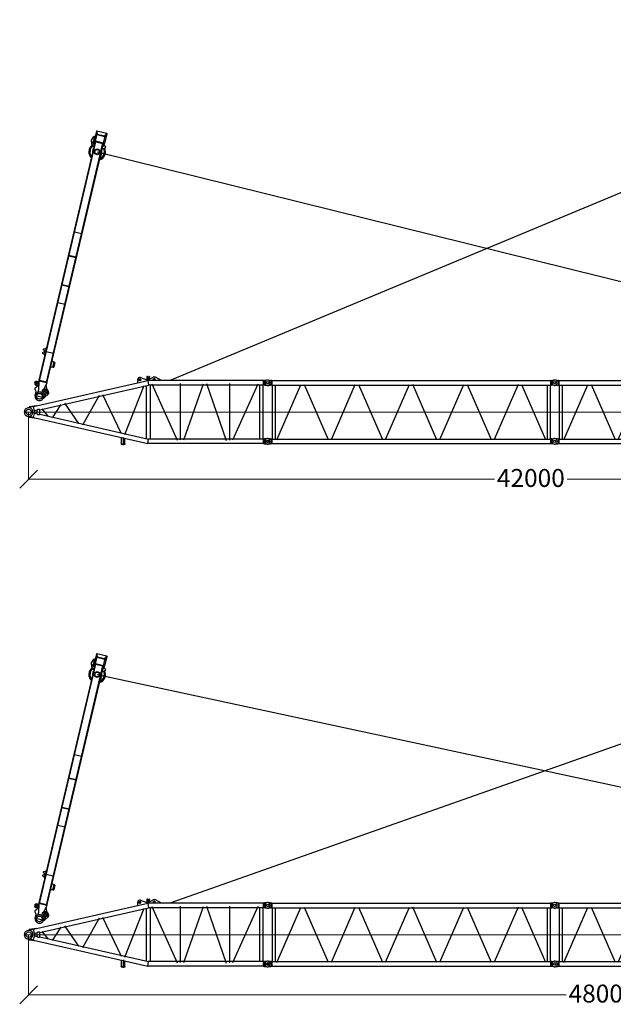
# Model space of a CAD drawing. Units: millimetres. Extents: x 0 to 1255113, y 0 to 538472.
# Drawn here: x 690847 to 715674, y 417678 to 458835 of the extents above; entities that cross this region are included whole.
import ezdxf

# ---------------------------------------------------------------- set-up
doc = ezdxf.new("R2010")
doc.units = ezdxf.units.MM
doc.styles.add('GOST', font='isocpeui.ttf')

# ---------------------------------------------------------------- blocks, each defined once
blk = doc.blocks.new('S-Секция 1600')
at = {"color": 0, "linetype": 'ByBlock', "lineweight": -2}
for p, q in [((119.9527132930234, 2550.006303927104), (15.21776498411782, 2563.988673061249)), ((119.9999999785796, 2549.999991040095), (155.945291150827, 2549.99999104024)), ((175.492958445102, 2546.849991040217), (155.945291150827, 2549.99999104024)), ((157.3205078395549, 2548.259159525856), (157.3205078395549, 2351.532389423111)), ((175.492958445102, 2546.850000000035), (175.492958445102, 2450.000000000029)), ((175.492958445102, 2546.850000000035), (11824.29925127211, 2546.850000000035)), ((11842.67949192435, 2550.000000000058), (11824.29925127211, 2546.849999999919)), ((11824.29925127211, 2546.849999999919), (11824.29925127211, 2353.149999999907)), ((11842.67949192435, 2550.000000000058), (11880.00000001956, 2550)), ((11842.67949192435, 2350.499996450322), (11842.67949192435, 2549.642918390309)), ((11880.00000001956, 2550), (11984.78223501588, 2563.988682021038)), ((11879.99999923562, 2350.000000104686), (11880.00000001956, 2550)), ((15.21776498411782, 2336.01130901929), (119.9527132930234, 2349.993678153434)), ((155.945291150827, 2349.999991040298), (119.9999999785796, 2349.999991040415)), ((155.945291150827, 2349.999991040298), (175.492958445102, 2353.149991040322)), ((175.492958445102, 2449.999991040182), (175.492958445102, 2353.149991040234)), ((175.492958445102, 2353.150000000023), (189.5, 2353.150000000023)), ((175.492958445102, 2353.150000000052), (11824.29925127211, 2353.150000000052)), ((189.5, 2353.150000000023), (189.5, 96.85000000006403)), ((310.5, 2353.150000000023), (310.5, 1562.933899849944)), ((380.6085588030983, 60.40275206128717), (1383.924149634084, 2361.236203425855)), ((1524.477551005548, 2371.322515638807), (2525.552000701427, 75.6285164472065)), ((2659.047999298666, 75.6285164472065), (3661.452000702033, 2374.371483552881)), ((3794.947999297874, 2374.371483552881), (4797.352000701241, 75.6285164472065)), ((4930.847999298712, 75.6285164472065), (5933.252000702079, 2374.371483552881)), ((7075.276638995623, 61.58332018813235), (6065.32286828314, 2377.639645060059)), ((7202.647999298759, 75.6285164472065), (8205.052000702126, 2374.371483552881)), ((8338.547999297967, 2374.371483552881), (9340.952000701334, 75.6285164472065)), ((10476.85200070217, 2374.371483552881), (9474.447999298573, 75.6285164472065)), ((10610.34799929801, 2374.371483552881), (11612.75200070138, 75.6285164472065)), ((11689.5, 2353.150000000052), (11689.5, 96.85000000006403)), ((11810.5, 2353.150000000023), (11810.5, 96.85000000003492)), ((11842.67949192435, 2350), (11824.29925127211, 2353.149999999907)), ((11842.67949192435, 2350), (11879.99999923562, 2350.000000000058)), ((11984.78223501588, 2336.011317979021), (11879.99999923562, 2350.000000104686)), ((310.5, 1562.933899849944), (310.5, 96.85000000003492)), ((119.9527132930234, 100.006312886806), (15.21776498411782, 113.9886820209504)), ((119.9999999785796, 99.99999999979627), (155.945291150827, 99.99999999994179)), ((175.492958445102, 96.84999999991851), (155.945291150827, 99.99999999994179)), ((157.3205078395549, 97.63938556661014), (157.3205078395549, -98.76467087713536)), ((175.492958445102, 96.85000000003492), (175.492958445102, 2.91038304567337e-11)), ((175.492958445102, 96.85000000003492), (11824.29925127211, 96.85000000003492)), ((175.492958445102, 2.91038304567337e-11), (175.492958445102, -96.84999999997672)), ((11824.29925127211, 96.85000000003492), (11842.67949192435, 99.99999999991269)), ((11824.29925127211, 96.85000000003492), (11824.29925127211, -96.84999999997672)), ((11879.99999923562, 99.99999999988358), (11842.67949192435, 99.99999999991269)), ((11842.67949192435, -99.64291839039652), (11842.67949192435, 99.50000354959047)), ((11879.99999923562, 99.99999989522621), (11984.78223501588, 113.9886820209213)), ((11880.00000001956, -100.0000000000873), (11879.99999923562, 99.99999989522621)), ((15.21776498411782, -113.9886820210086), (119.9527132930234, -100.0063128868642)), ((155.945291150827, -100), (119.9999999785796, -99.99999999988358)), ((155.945291150827, -100), (175.492958445102, -96.84999999997672)), ((175.492958445102, -96.84999999997672), (11824.29925127211, -96.84999999997672)), ((11824.29925127211, -96.84999999997672), (11842.67949192435, -100.0000000001164)), ((11880.00000001956, -100.0000000000873), (11842.67949192435, -100.0000000001164)), ((11984.78223501588, -113.9886820210668), (11880.00000001956, -100.0000000000873))]:
    blk.add_line(p, q, dxfattribs=at)
at = {"color": 0, "linetype": 'ByBlock', "lineweight": 9}
blk.add_line((-30.45460679475218, 1224.998618011392), (12000, 1225.000004083966), dxfattribs=at)
at = {"color": 0, "linetype": 'ByBlock', "lineweight": -2}
for centre in [(0, 2449.99999104024), (12000, 2450.000000000058), (0, 0), (12000, -1.164153218269348e-10)]:
    blk.add_circle(centre, 55, dxfattribs=at)
for centre, radius, start, end in [((0, 2449.99999104024), 114.9999999999864, 82.39583807670955, 277.6041619232905), ((155.7851006912533, 2547.99900824175), 2.000982798467518, 80.84581909295959, 90.0000254264464), ((12000, 2450.000000000058), 115.0000000000485, 262.3958380767095, 97.60416192329043), ((155.7851006912533, 2352.00097383876), 2.000982798462898, 269.9999745735536, 279.1541809070404), ((0, 0), 115.0000000000231, 82.39583807670955, 277.6041619232905), ((12000, -1.164153218269348e-10), 115.00000000006, 270, 97.60416192329043), ((12000, -1.164153218269348e-10), 114.9999999999895, 262.3958380767095, 270)]:
    blk.add_arc(centre, radius, start, end, dxfattribs=at)
blk = doc.blocks.new('S-корень 1600')
at = {"color": 0, "linetype": 'ByBlock', "lineweight": -2}
for p, q in [((204.3047876746859, 228.1122706519091), (4989.071595462039, 1321.850890689355)), ((4555, 1354.741211246204), (4555, 1222.627482968499)), ((4695, 1349.999999999971), (4605, 1349.999999999971)), ((4650, 1394.999999999971), (4650, 1304.999999999971)), ((4684.473741110181, 1438.52435356364), (4939.490317353047, 1339.214106447267)), ((5056.879999999888, 1384.999999999971), (4943.119999999879, 1384.999999999971)), ((4945, 1473.238801840664), (4944.999999999767, 1470.650611389661)), ((4944.999999999767, 1470.650611389661), (4945, 1333.956278459606)), ((4945.61005394347, 1332.124148544419), (4949.999970057281, 1312.919599495945)), ((4947.944012613967, 1321.913788573671), (5201.521874290425, 1462.463542849029)), ((4969.5, 1482.898060103558), (4955, 1482.898060103558)), ((4954.999999999767, 1480.309869652527), (4969.5, 1480.309869652527)), ((4979.5, 1473.238801840664), (4979.5, 1470.650611389661)), ((4979.5, 1470.650611389661), (4979.5, 1384.999999999971)), ((4989.071695963852, 1321.849999999977), (5010.928036226891, 1128.149999999965)), ((9822.703193977708, 1321.849999999977), (4989.071695963852, 1321.849999999977)), ((5000, 1441.879999999976), (5000, 1328.119999999966)), ((5020.5, 1470.650611389661), (5020.5, 1473.238801840664)), ((5020.5, 1384.999999999971), (5020.5, 1470.650611389661)), ((5045, 1482.898060103558), (5030.5, 1482.898060103558)), ((5030.5, 1480.309869652527), (5044.999999999767, 1480.309869652527)), ((5054.999999999767, 1470.650611389661), (5055, 1473.238801840664)), ((5055, 1381.251353064989), (5054.999999999767, 1470.650611389661)), ((5301.049999999814, 1375), (5198.949999999953, 1375)), ((5250, 1426.049999999988), (5250, 1323.950000000012)), ((5552.055987386033, 1321.913788573671), (5298.478125709575, 1462.463542849029)), ((9843.922415626002, 1324.975844961387), (9822.703193977708, 1321.847236022819)), ((9822.703193977708, 1128.147236022807), (9822.703193977708, 1321.849999999977)), ((9842.679492158815, 1318.290992323804), (9842.679492158815, 1132.290992323804)), ((9844.214146110928, 1324.997236022871), (9880.000000019558, 1324.997236022813)), ((9984.78223501565, 1338.985918043851), (9880.000000019558, 1324.997236022784)), ((9880.78125452972, 1325.10153539115), (9880.000000019558, 1324.997236022842)), ((9880.000000019558, 1124.997236022784), (9880.000000019558, 1324.997236022784)), ((9880, 1287.433276891039), (9880, 1162.566723138065)), ((469.8207569865044, 90.11044537485577), (5010.928036226891, 1128.149999999965)), ((4016.031868796563, -935.9224360826775), (4825.747842640849, 1103.579163800168)), ((4920.5, 1107.479297312966), (4920.5, -1107.574108389585)), ((9822.703193977708, 1128.149999999965), (5010.928036226891, 1128.149999999965)), ((5079.5, 1128.149999999965), (5079.5, -1128.149999999994)), ((5154.42489453149, 1176.281634201674), (6216.443098547403, -1180.426869337389)), ((6350, -1167.415248115227), (6350, 1196.149999999965)), ((6492.010013846215, -1163.899965883844), (7307.124984257855, 1174.32726985676)), ((7437.685306656407, 1189.214394499577), (8265.858969916357, -1186.472819843533)), ((8400, 1195.194675929408), (8400, -1171.999999999971)), ((8539.366611305159, -1167.538220287679), (9599.379373808624, 1185.50993108144)), ((9670.149999999907, -1128.149999999994), (9670.149999999907, 1128.149999999965)), ((9809.84999999986, -1128.149999999994), (9809.84999999986, 1128.149999999965)), ((9880.000000019558, 1124.997236022842), (9844.214146110928, 1124.997236022784)), ((9880.000000019558, 1124.997236022842), (9880.78125452972, 1124.892936654505)), ((9880.78125452972, 1124.892936654505), (9984.78223501565, 1111.008554001804)), ((2949.447690855712, 690.4991807966144), (2245.888458334375, -545.1721141048474)), ((3088.653459697263, 737.2470140822697), (3871.257734425832, -901.3647153580678)), ((203.6026742369868, 231.1838035924884), (-40.1018507045228, 175.4760427463625)), ((20, 206.2363231531344), (20, 194.6630765815498)), ((321.5210261926986, 254.904430665978), (28.68791280966252, 216.1471068358514)), ((256.448672801489, -0.001381988608045503), (203.6026742369868, 231.1838035924884)), ((242.6870708097704, 60.20144503275515), (356.6377911723685, 86.27198180212872)), ((245.4463430566248, 48.13046740341815), (257.0638361559249, 55.64580772086629)), ((257.0638361559249, 55.64580772086629), (275.8264846534003, 67.78333924437175)), ((356.6377911723685, 86.27198180212872), (357.0563682098873, 86.27198180212872)), ((361.7564441307914, 73.34730192058487), (357.0563682098873, 86.27198180212872)), ((361.7564441307914, -73.34730192058487), (361.7564441307914, 73.34730192058487)), ((469.8207569865044, -90.11044537191628), (469.8207569865044, 90.11044537171256)), ((548.0380666975398, 133.8127042407286), (818.8571758044418, -190.8882771411445)), ((1352.195889992174, 319.5487316745857), (983.9637423059903, -239.4726278438757)), ((1496.891108547337, 367.31373879686), (2089.977113909321, -474.9770365655713)), ((203.6026742369868, -231.1838035925175), (-40.1018507045228, -175.4760427463916)), ((20, -194.6630765815789), (20, -206.2363231531635)), ((28.68791280966252, -216.1498708130675), (321.5210261926986, -254.907194643165)), ((203.6026742369868, -231.1838035925175), (256.4480409915559, -0.001381988608045503)), ((204.3046186948195, -228.1130098876019), (4989.071234961739, -1321.850000000035)), ((356.6377911723685, -86.27198180207051), (242.6870708097704, -60.20144503272604)), ((275.8264846534003, -67.78333924431354), (245.4463430566248, -48.13046740347636)), ((357.0563682098873, -86.27198180207051), (356.6377911723685, -86.27198180207051)), ((357.0563682098873, -86.27198180207051), (361.7564441307914, -73.34730192058487)), ((361.7564441307914, -73.34730192058487), (361.3378670935053, -73.34730192058487)), ((469.8207569865044, -90.1104453720327), (5010.928036204074, -1128.149999999994)), ((3880.149999999907, -1330), (3880.149999999907, -1068.364663917891)), ((3950, -1058.526472451776), (3950, -1391.526472451776)), ((4019.84999999986, -1330), (4019.84999999986, -1100.298312886152)), ((4989.071234961739, -1321.850000000035), (5010.928036204074, -1128.149999999994)), ((9822.703193977708, -1128.149999999994), (5000, -1128.149999999994)), ((9843.922415626002, -1125.021391061455), (9822.703193977708, -1128.149999999994)), ((9822.703193977708, -1321.850000000035), (9822.703193977708, -1128.149999999994)), ((9842.679492158815, -1132.293756300991), (9842.679492158815, -1318.293756300991)), ((9844.214146110928, -1124.999999999971), (9880.000000019558, -1125)), ((9880.78125452972, -1124.895700631721), (9880.000000019558, -1125)), ((9880.000000019558, -1324.999999999971), (9880.000000019558, -1124.999999999971)), ((9984.78223501565, -1111.011317978991), (9880.78125452972, -1124.895700631721)), ((10000.00000000582, -1158.544434478681), (10000.00000000582, -1298.544434478681)), ((3865, -1330), (4035, -1330)), ((3865, -1340), (3865, -1330)), ((3865, -1340), (4035, -1340)), ((4035, -1340), (4035, -1330)), ((9822.703193977708, -1321.850000000035), (4989.071234961739, -1321.850000000035)), ((9822.703193977708, -1321.850000000035), (9843.922415626002, -1324.978608938603)), ((9880.000000019558, -1325), (9844.214146110928, -1325.000000000058)), ((9880.000000019558, -1324.999999999971), (9984.78223501565, -1338.988682021038)), ((9880.000000019558, -1325), (9880.78125452972, -1325.104299368337))]:
    blk.add_line(p, q, dxfattribs=at)
at = {"color": 0, "linetype": 'ByBlock', "lineweight": 9}
for p, q in [((199, 0), (-199, 0)), ((10163.9652245983, -0.001381988608045503), (199, -0.001381988608045503))]:
    blk.add_line(p, q, dxfattribs=at)
at = {"color": 0, "linetype": 'ByBlock', "lineweight": -2}
for centre, radius in [((4650, 1349.999999999971), 40), ((10000, 1224.997236022842), 55), ((0, 0), 116), ((10000, -1225), 55)]:
    blk.add_circle(centre, radius, dxfattribs=at)
for centre, radius, start, end in [((4650, 1349.999999999971), 95.00000000004036, 68.7227362831703, 180), ((4935.86150249932, 1329.895753440564), 10.0000000000282, 12.87586604687007, 68.7227362831703), ((5000, 1384.999999999971), 50.80000000001883, 90, 113.7998754236245), ((5000, 1384.999999999971), 20.5, 180, 0), ((5000, 1384.999999999971), 50.80000000002384, 66.2001245763755, 90), ((5250, 1374.999999999971), 100.0000000000114, 57.64523005831768, 118.9981419657067), ((9844.21414609556, 1322.997236058844), 1.999999964009021, 89.99999955977296, 98.3873863834513), ((10000, 1224.997236022842), 115, 0, 97.60416192329043), ((10000.00000000582, 1224.997236027877), 115.0000000057987, 262.395838063266, 359.9999999966649), ((0, 0), 179.9999999999874, 141.0575587298661, 180), ((0, 0), 180, 180, 218.9424412701339), ((2.817250788211823e-08, 1.766602508723736e-08), 180.0000000108958, 102.8728421221994, 141.0575587486267), ((-1.396983861923218e-08, 8.003553375601768e-09), 180.0000000109719, 16.83074431500103, 102.8728421084515), ((30, 206.2363231531344), 10.00000000001102, 97.53944513724844, 180), ((30, 194.6630765815498), 10, 180, 210.8333770995625), ((0, 0), 180.0000000000214, 343.169255684999, 16.83074431500103), ((0, 0), 179.9999999999966, 218.9424412701339, 343.169255684999), ((30, -194.6630765815789), 10.00000000004688, 149.1666229004375, 180), ((30, -206.2363231531635), 10, 180, 262.4605548627516), ((9844.21414609556, -1126.999999963999), 1.999999964009476, 89.99999955977296, 98.3873863834513), ((10000.00000000582, -1225.000000005064), 115.0000000057844, 3.335053305670289e-09, 97.60416193673402), ((10000, -1225), 115, 270, 0), ((9844.21414609556, -1323.000000036031), 1.999999964055176, 261.6126136165487, 270.000000440227), ((10000, -1225), 115.0000000000173, 262.3958380767095, 270)]:
    blk.add_arc(centre, radius, start, end, dxfattribs=at)
for points in [[(4955, 1482.898060103558), (4951.173177311663, 1482.16276571565), (4947.928932188079, 1480.068928859604), (4945.761232765391, 1476.935228707822), (4945, 1473.238801840664)], [(4954.999999999767, 1480.309869652527), (4951.173177311663, 1479.574575264618), (4947.928932188079, 1477.480738408573), (4945.761232765159, 1474.34703825679), (4944.999999999767, 1470.650611389661)], [(4969.5, 1482.898060103558), (4973.326822688105, 1482.16276571565), (4976.571067811688, 1480.068928859604), (4978.738767234609, 1476.935228707822), (4979.5, 1473.238801840664)], [(4969.5, 1482.898060103558), (4973.326822688105, 1482.16276571565), (4976.571067811688, 1480.068928859604), (4978.738767234609, 1476.935228707822), (4979.5, 1473.238801840664)], [(4969.5, 1480.309869652527), (4973.326822688105, 1479.574575264618), (4976.571067811688, 1477.480738408573), (4978.738767234609, 1474.34703825679), (4979.5, 1470.650611389661)], [(5030.5, 1482.898060103558), (5026.673177311663, 1482.16276571565), (5023.428932188079, 1480.068928859604), (5021.261232765391, 1476.935228707822), (5020.5, 1473.238801840664)], [(5030.5, 1482.898060103558), (5026.673177311663, 1482.16276571565), (5023.428932188079, 1480.068928859604), (5021.261232765391, 1476.935228707822), (5020.5, 1473.238801840664)], [(5030.5, 1480.309869652527), (5026.673177311663, 1479.574575264618), (5023.428932188079, 1477.480738408573), (5021.261232765391, 1474.34703825679), (5020.5, 1470.650611389661)], [(5045, 1482.898060103558), (5048.826822688105, 1482.16276571565), (5052.071067811921, 1480.068928859604), (5054.238767234609, 1476.935228707822), (5055, 1473.238801840664)], [(5044.999999999767, 1480.309869652527), (5048.826822688105, 1479.574575264618), (5052.071067811688, 1477.480738408573), (5054.238767234376, 1474.34703825679), (5054.999999999767, 1470.650611389661)], [(469.8207569865044, 90.11044537171256), (469.7519480036572, 90.10967032058397), (469.6512702920008, 90.12760185546358), (469.3485178421251, 90.21570583170978), (468.9255334949121, 90.36745252853143), (468.3897336216178, 90.57808107964229), (467.7485345948953, 90.84283061878523), (467.0093527864665, 91.15694027979043), (466.1796045685187, 91.51564919637167), (465.2667063130066, 91.91419650230091), (464.2780743918847, 92.34782133137924), (463.2211251773406, 92.81176281732041), (462.1032750413287, 93.30126009395462), (460.9319403560366, 93.81155229496653), (458.8345432870556, 94.71535338819376), (456.6361550956499, 95.6451438088261), (454.3446017277893, 96.59125184171717), (451.9677091294434, 97.54400577172055), (449.5133032470476, 98.49373388366075), (446.9892100265715, 99.43076446242048), (444.4032554142177, 100.3454257928825), (441.763265355723, 101.2280461598129), (438.7481301291846, 102.1678552947997), (435.7613044711761, 103.021657715115), (432.8006135760807, 103.7865680106042), (429.8638826375827, 104.4597007711418), (426.9489368500654, 105.038170586573), (424.0536014079116, 105.5190920467139), (421.1757015048061, 105.89957974141), (418.3130623351317, 106.1767482605064), (415.289178035222, 106.3547075332317), (412.2930772826076, 106.4097903049842), (409.3206630882341, 106.3407096538867), (406.3678384630475, 106.1461786580621), (403.4305064175278, 105.8249103956041), (400.5045699626207, 105.3756179446355), (397.5859321090393, 104.7970143832208), (394.6704958677292, 104.0878127895121), (392.226633931743, 103.3919256945082), (389.7653557832818, 102.5977214420855), (387.2842237530276, 101.702772683173), (384.7808001721278, 100.7046520687582), (382.2526473712642, 99.60093224974116), (379.6973276811186, 98.38918587708031), (377.1124034326058, 97.06698560176301), (374.4954369564075, 95.63190407471848), (371.8439905834384, 94.08151394687593), (370.9514255479444, 93.53872790077003), (369.9377113184892, 92.90979680951568), (368.8052899478935, 92.1910610634659), (367.5566034885123, 91.37886105291545), (366.1940939929336, 90.46953716827556), (364.7202035137452, 89.45942979987012), (363.1373741033021, 88.34487933808123), (361.4480478139594, 87.12222617320367), (359.6546666985378, 85.78781069561956), (357.759672809625, 84.33797329568188)], [(357.7596719791181, -84.33797557916841), (359.663276592968, -85.7942678196705), (361.4664567520376, -87.135633332422), (363.1669129189104, -88.36579364704085), (364.7623455557041, -89.48847029314493), (366.250455125235, -90.50738480038126), (367.6289420898538, -91.42625869836775), (368.8955069121439, -92.2488135167514), (370.0478500544559, -92.97877078512101), (371.0836719793733, -93.6198520331236), (372.0006731494796, -94.17577879040618), (374.6337713401299, -95.71015281844302), (377.2330573969521, -97.1308264558902), (379.8009247488808, -98.44016918638954), (382.3397668241523, -99.64055049352464), (384.8519770510029, -100.7343398608791), (387.3399488583673, -101.7239067720948), (389.8060756747145, -102.6116207107261), (392.252750928048, -103.3998511604441), (394.6823680475354, -104.0909676047741), (397.5959480435122, -104.7992242854089), (400.5127415147144, -105.3770543135179), (403.4368377104402, -105.8257418949506), (406.3723258799873, -106.1465712355275), (409.3232952731196, -106.3408265410981), (412.2938351389021, -106.4097920174536), (415.2880347268656, -106.3547518704727), (418.3099832867738, -106.1769903059758), (421.1758558303118, -105.8995620089991), (424.0570085507352, -105.5185829555267), (426.955622359179, -105.0369501051027), (429.8738781670108, -104.4575604173006), (432.8139568851329, -103.7833108516934), (435.7780394246802, -103.0170983677963), (438.7683066967875, -102.1618199252116), (441.7869396125898, -101.2203724834544), (444.4324090140872, -100.3353834623413), (447.0234542840626, -99.41833630949259), (449.5521750857588, -98.47897993720835), (452.0106710824184, -97.52706325778854), (454.3910419377498, -96.57233518353314), (456.6853873147629, -95.62454462677124), (458.8858068769332, -94.69344049980282), (460.9844002872705, -93.78877171492786), (462.1516912775114, -93.28010243122117), (463.26551793213, -92.79228984503425), (464.3184522637166, -92.33009431208484), (465.3030662841629, -91.89827618806157), (466.2119320058264, -91.50159582865308), (467.0376214405987, -91.144813589548), (467.7727066010702, -90.83268982640584), (468.4097594991326, -90.56998489494435), (468.9413521469105, -90.36145915082307), (469.3600565565284, -90.2118729497306), (469.6584447405767, -90.1259866473847), (469.7546251106542, -90.10939020683873), (469.8207569865044, -90.11044537191628)]]:
    blk.add_spline(points, degree=3, dxfattribs=at)
blk = doc.blocks.new('_Oblique')
at = {"color": 0, "lineweight": -2}
blk.add_line((-0.5, -0.5), (0.5, 0.5), dxfattribs=at)

msp = doc.modelspace()

# ---------------------------------------------------------------- linework, layer by layer
at = {"color": 0, "linetype": 'ByBlock', "lineweight": -2}
for p, q in [((733371.8116858122, 458835.1899115551), (697173.8518211443, 443766.9371945274)), ((693973.4662691108, 453971.9940258107), (693920.545162804, 453748.1651704161)), ((693944.3463675135, 453783.6405513778), (693988.0638031582, 453968.5426493125)), ((693950.105485698, 453942.7274907647), (693956.4819758936, 453969.6967399266)), ((693956.4819758936, 453969.6967399266), (693972.0526788776, 453966.0152716617)), ((694055.2806655903, 454174.6054877983), (693959.562490705, 453769.767210215)), ((693973.4662691108, 453971.9940258108), (694005.5808440152, 453964.4009975145)), ((694013.0867822125, 453757.1121630546), (694083.2647710106, 454053.9286886866)), ((694023.7916405139, 453754.5811536226), (694088.8615920946, 454029.7933288643)), ((694077.0695056908, 454187.7721109097), (694055.2806655903, 454174.6054877983)), ((694055.2806655903, 454174.6054877983), (694055.2922407174, 454174.6027510264)), ((694055.3615662329, 454173.6576765841), (694085.477157503, 454056.4883142463)), ((694076.7092664787, 454187.0077079207), (694076.8792701162, 454186.9675130113)), ((694077.0662786996, 454187.7584624089), (694076.8792701162, 454186.9675130113)), ((694077.0662786996, 454187.7584624089), (694077.0695056908, 454187.7721109097)), ((694106.8653222807, 454068.5505843216), (694077.0662786996, 454187.7584624089)), ((694077.0695056908, 454187.7721109097), (694489.3601832922, 454090.2919234685)), ((694088.4474269148, 454028.0416247785), (694077.7425686134, 454030.5726342106)), ((694083.2647710106, 454053.9286886866), (694107.593994423, 454048.1763945228)), ((694085.477157503, 454056.4883142463), (694084.7868822033, 454053.5688074367)), ((694085.477157503, 454056.4883142463), (694102.9275407309, 454052.3624226839)), ((694088.8615920946, 454029.7933288643), (694394.4366381551, 453957.5445141672)), ((694102.9275407309, 454052.3624226839), (694102.2372654312, 454049.4429158742)), ((694102.4859572056, 454026.5720441326), (694111.5307388015, 454064.8267831806)), ((694102.780267534, 454051.2729196618), (694102.7235699847, 454051.4997321271)), ((694102.780267534, 454051.2729196618), (694106.8653222807, 454068.5505843216)), ((694107.4456840548, 454047.5491185209), (694102.780267534, 454051.2729196618)), ((694397.8330428511, 453971.9095459777), (694105.8823619015, 454040.937075943)), ((694111.5307388015, 454064.8267831806), (694106.8653222807, 454068.5505843216)), ((694353.6959099869, 453676.5800447616), (694423.873898785, 453973.3965703936)), ((694394.4366381551, 453957.5445141672), (694403.481419751, 453995.7992532153)), ((694405.2354398972, 453979.7617541266), (694399.3963650042, 453978.5215885555)), ((694399.5446753725, 453979.1488645574), (694423.873898785, 453973.3965703936)), ((694409.320494644, 453997.0394187864), (694403.481419751, 453995.7992532153)), ((694405.591679664, 453980.8018500156), (694404.9014043643, 453977.882343206)), ((694409.320494644, 453997.0394187864), (694405.2354398972, 453979.7617541266)), ((694405.3877089177, 453979.9391594589), (694405.2354398972, 453979.7617541266)), ((694405.591679664, 453980.8018500156), (694423.0420628919, 453976.6759584532)), ((694407.2202014944, 453663.9249976015), (694502.9154385825, 454068.6662601897)), ((694489.3499004998, 454090.2799432101), (694409.320494644, 453997.0394187864)), ((694422.3517875923, 453973.7564516435), (694423.0420628919, 453976.6759584532)), ((694423.0420628919, 453976.6759584532), (694502.3673955209, 454067.638301049)), ((694489.1628919165, 454089.4889938125), (694489.3499004998, 454090.2799432101)), ((694489.1628919165, 454089.4889938125), (694489.332895554, 454089.448798903)), ((694489.3531274911, 454090.2935917109), (694489.3499004998, 454090.2799432101)), ((694489.3601832922, 454090.2919234685), (694502.9383763797, 454068.7632751848)), ((694502.9154385825, 454068.6662601897), (694502.9383763797, 454068.7632751848)), ((694009.6354057137, 453742.5146290053), (691596.4507320306, 443535.9939974203)), ((691670.4620031124, 443740.3710191303), (694033.7345373597, 453735.789165905)), ((691954.4437033122, 443528.9865286698), (694350.2445334882, 453661.9825107123)), ((691962.4126840619, 443671.3434891649), (694325.9153100757, 453667.7348048761)), ((693841.178890744, 453756.2875320555), (693861.0927619425, 453660.1061669263)), ((693849.3889951167, 453800.7837235418), (693949.4010550497, 453957.1324824118)), ((693860.2329964878, 453604.3771088622), (693953.5453085315, 453505.2825844121)), ((693860.9924354035, 453660.005646474), (693860.7838516921, 453661.5981625954)), ((693922.477559533, 453665.0702739014), (693898.5577906178, 453670.7257584517)), ((693909.5771128292, 453666.3103115904), (693981.6346454957, 453624.0859235763)), ((693912.4319876843, 453667.4454045555), (693920.545162804, 453748.1651704161)), ((693929.7488334661, 453787.0919278761), (693961.8634083705, 453779.4988995799)), ((693949.4010550497, 453957.1324824118), (693953.2937307958, 453956.2121153456)), ((693950.105485698, 453942.7274907647), (693965.6761886821, 453939.0460224999)), ((693958.5753806245, 453687.3625889999), (693977.079531562, 453765.6255584171)), ((694407.174183141, 453663.7303638141), (693959.5164723516, 453769.5725764277)), ((694009.175222181, 453740.5682911341), (693973.1679715306, 453749.0816864965)), ((694033.9646291267, 453736.7623348434), (694009.6354057142, 453742.5146290072)), ((694028.6703982959, 453738.0140794056), (694032.0757564408, 453752.4169796658)), ((694033.7345373601, 453735.7891659068), (694325.6852183096, 453666.7616359415)), ((694405.5811488149, 453549.037307309), (694322.2437732702, 453543.5538052833)), ((694325.9153100762, 453667.7348048781), (694350.2445334886, 453661.9825107143)), ((694334.5060213114, 453680.9117031482), (694331.1006631665, 453666.5088028881)), ((694408.0610032661, 453954.3232294355), (694342.9450333321, 453678.9164204065)), ((694385.7916006059, 453651.5227774788), (694349.7843499555, 453660.0361728412)), ((694389.7031606374, 453668.0666493993), (694371.1990096997, 453589.8036799821)), ((694417.4110937134, 453548.0503743403), (694393.4913247982, 453553.7058588906)), ((694394.4366381551, 453957.5445141672), (694408.0610032661, 453954.3232294355)), ((694418.3516963877, 453950.0405159177), (694407.6468380863, 453952.5715253497)), ((694092.1006299518, 453309.9334467154), (733171.811685814, 443635.1899116643)), ((694275.0213552321, 453241.6488486533), (694208.0660604235, 453060.6412480531)), ((694421.9645533633, 453471.5637797458), (694294.1544363059, 453424.7504661192)), ((693430.3981546585, 449880.1613040245), (693138.447473709, 449949.1888339898)), ((693195.7045527763, 448887.5289887961), (692903.7538718268, 448956.5565187615)), ((693200.3063881074, 448906.9923675261), (692908.3557071579, 448976.0198974914)), ((692908.0898445874, 447671.0678181731), (692616.1391636378, 447740.0953481385)), ((692621.3368818958, 447762.0790028565), (692913.2875628453, 447693.0514728911)), ((692443.5703387244, 447010.2186457647), (692735.5210196739, 446941.1911157994)), ((691801.0332020072, 444917.5346789463), (691870.8413692022, 444952.6407519095)), ((691879.654395161, 444989.9152847106), (691832.9596013093, 445052.5668033927)), ((691838.6297182025, 445068.2631703377), (691927.5062255467, 445089.7305602121)), ((691947.9114246604, 445087.6819774776), (691888.0875653571, 444834.658053988)), ((691962.5089587079, 445084.2306009793), (691939.1282638196, 445089.7586292468)), ((692248.6468416516, 444881.9656461689), (691956.6961607022, 444950.9931761342)), ((691868.9255296146, 444841.9645735631), (691799.0735385345, 444900.9610287772)), ((691879.3044045161, 444836.7347057572), (691902.6850994045, 444831.2066774897)), ((692139.7127892238, 444312.5787536542), (692198.6782521708, 444561.972105387)), ((692139.7127892238, 444312.5787536542), (692198.6782521708, 444561.972105387)), ((692285.27227535, 444515.3412036544), (692198.6782521708, 444561.972105387)), ((692238.0208639791, 444315.4922197421), (692285.27227535, 444515.3412036544)), ((692294.3874356847, 444510.4326876826), (692248.3690823745, 444315.7989003829)), ((692313.8508144147, 444505.8308523516), (692267.8324611045, 444311.1970650519)), ((692317.5662002644, 444499.8145488363), (692273.8487646197, 444314.9124509016)), ((692285.27227535, 444515.3412036544), (692294.3874356847, 444510.4326876826)), ((692313.8508144147, 444505.8308523516), (692294.3874356847, 444510.4326876826)), ((692317.5662002644, 444499.8145488363), (692313.8508144147, 444505.8308523516)), ((692238.0208639791, 444315.4922197421), (692139.7127892238, 444312.5787536542)), ((692238.0208639791, 444315.4922197421), (692248.3690823745, 444315.7989003829)), ((692267.8324611045, 444311.1970650519), (692248.3690823745, 444315.7989003829)), ((692267.8324611045, 444311.1970650519), (692273.8487646197, 444314.9124509016)), ((691526.187521102, 443679.9461254036), (691523.3113740202, 443667.7815136974)), ((691578.5399821657, 443674.7611363846), (691534.6103460233, 443685.1476655933)), ((691642.6814032018, 443731.5257792465), (691632.9710015821, 443354.7609141554)), ((691646.1327797, 443746.123313294), (691986.7419074745, 443665.5911950012)), ((691677.364756109, 443769.5660872252), (691969.3154370585, 443700.5385572598)), ((691527.2084019438, 443320.6908803856), (691490.4234906445, 443379.4154789097)), ((691510.0715321391, 443462.5165126064), (691569.2605016961, 443498.5494704904)), ((691513.8776115915, 443627.881587301), (691510.149098387, 443612.1119086013)), ((691512.0391382172, 443606.94341723), (691598.1475095168, 443543.1704868992)), ((691513.2958026916, 443184.2917380899), (691534.7505907837, 443275.0343736189)), ((691546.4787709642, 443620.1735131215), (691513.8776115915, 443627.881587301)), ((691523.3113740202, 443667.7815136974), (691555.9125333928, 443660.0734395179)), ((691624.7676798716, 443655.7600126432), (691597.0706125286, 443668.4082160039)), ((691612.8449270165, 443257.6455816529), (691629.5261182805, 443328.1983763275)), ((691790.4759004088, 443335.2882793167), (691767.6951017246, 443238.9373061359)), ((692076.1196689229, 443222.6077690406), (691799.7396909572, 443287.9538307411)), ((691879.0231635501, 443400.2981781478), (691803.9079213293, 443353.9105404)), ((691983.2905309763, 443650.9936609536), (691860.2722700684, 443388.7185089813)), ((691953.6894142241, 443391.6734752414), (691901.6889637209, 443403.9682321629)), ((691954.7502813047, 443372.5238029013), (691905.4092167655, 443354.9113227595)), ((691970.7812978834, 443380.7814843199), (691911.0124390667, 443127.9901843869)), ((692043.2314459329, 443318.0282156564), (691969.0552597725, 443438.4346437365)), ((691470.028076028, 443140.3911166261), (691862.2151574368, 443047.664134706)), ((691792.0294066601, 442959.090605345), (692021.4293140135, 443165.9738635035)), ((691854.0208248422, 443049.6015665245), (691841.7840945472, 443052.4947650071)), ((691864.3213977915, 443181.9657458393), (691905.5954955022, 443138.7407298829)), ((691907.0139026972, 443126.8184283077), (691864.9725471709, 443054.3169246923)), ((739485.6986152565, 436834.5133812539), (697173.8518211443, 421920.8028072056)), ((694055.2806655903, 432328.4711004766), (693959.562490705, 431923.6328228932)), ((694013.0867822125, 431910.9777757328), (694083.2647710106, 432207.7943013648)), ((694023.7916405139, 431908.4467663008), (694088.8615920946, 432183.6589415426)), ((694077.0695056908, 432341.637723588), (694055.2806655903, 432328.4711004766)), ((694055.2806655903, 432328.4711004766), (694055.2922407174, 432328.4683637046)), ((694055.3615662329, 432327.5232892623), (694085.477157503, 432210.3539269245)), ((694076.7092664787, 432340.873320599), (694076.8792701162, 432340.8331256895)), ((694077.0662786996, 432341.6240750871), (694076.8792701162, 432340.8331256895)), ((694077.0662786996, 432341.6240750871), (694077.0695056908, 432341.637723588)), ((694106.8653222807, 432222.4161969998), (694077.0662786996, 432341.6240750871)), ((694077.0695056908, 432341.637723588), (694489.3601832922, 432244.1575361467)), ((694088.4474269148, 432181.9072374568), (694077.7425686134, 432184.4382468889)), ((694083.2647710106, 432207.7943013648), (694107.593994423, 432202.042007201)), ((694085.477157503, 432210.3539269245), (694084.7868822033, 432207.4344201149)), ((694085.477157503, 432210.3539269245), (694102.9275407309, 432206.2280353621)), ((694088.8615920946, 432183.6589415426), (694394.4366381551, 432111.4101268455)), ((694102.9275407309, 432206.2280353621), (694102.2372654312, 432203.3085285525)), ((694102.4859572056, 432180.4376568108), (694111.5307388015, 432218.6923958589)), ((694102.780267534, 432205.1385323401), (694102.7235699847, 432205.3653448054)), ((694102.780267534, 432205.1385323401), (694106.8653222807, 432222.4161969998)), ((694107.4456840548, 432201.4147311992), (694102.780267534, 432205.1385323401)), ((694397.8330428511, 432125.7751586559), (694105.8823619015, 432194.8026886213)), ((694111.5307388015, 432218.6923958589), (694106.8653222807, 432222.4161969998)), ((694394.4366381551, 432111.4101268455), (694403.481419751, 432149.6648658935)), ((694409.320494644, 432150.9050314646), (694403.481419751, 432149.6648658935)), ((694409.320494644, 432150.9050314646), (694405.2354398972, 432133.6273668049)), ((694407.2202014944, 431817.7906102797), (694502.9154385825, 432222.531872868)), ((694489.3499004998, 432244.1455558884), (694409.320494644, 432150.9050314646)), ((694423.0420628919, 432130.5415711314), (694502.3673955209, 432221.5039137272)), ((694489.1628919165, 432243.3546064907), (694489.3499004998, 432244.1455558884)), ((694489.1628919165, 432243.3546064907), (694489.332895554, 432243.3144115813)), ((694489.3531274911, 432244.1592043891), (694489.3499004998, 432244.1455558884)), ((694489.3601832922, 432244.1575361467), (694502.9383763797, 432222.628887863)), ((694502.9154385825, 432222.531872868), (694502.9383763797, 432222.628887863)), ((694009.6354057137, 431896.3802416835), (691596.4507320306, 421689.8596100985)), ((691670.4620031124, 421894.2366318085), (694033.7345373597, 431889.6547785832)), ((691954.4437033122, 421682.8521413481), (694350.2445334882, 431815.8481233906)), ((691962.4126840619, 421825.2091018431), (694325.9153100757, 431821.6004175544)), ((693841.178890744, 431910.1531447337), (693861.0927619425, 431813.9717796046)), ((693849.3889951167, 431954.6493362201), (693949.4010550497, 432110.99809509)), ((693860.2329964878, 431758.2427215404), (693953.5453085315, 431659.1481970904)), ((693860.9924354035, 431813.8712591522), (693860.7838516921, 431815.4637752736)), ((693922.477559533, 431818.9358865796), (693898.5577906178, 431824.5913711299)), ((693909.5771128292, 431820.1759242686), (693981.6346454957, 431777.9515362545)), ((693912.4319876843, 431821.3110172337), (693920.545162804, 431902.0307830943)), ((693973.4662691108, 432125.859638489), (693920.545162804, 431902.0307830943)), ((693929.7488334661, 431940.9575405543), (693961.8634083705, 431933.3645122581)), ((693944.3463675135, 431937.506164056), (693988.0638031582, 432122.4082619907)), ((693949.4010550497, 432110.99809509), (693953.2937307958, 432110.0777280239)), ((693950.105485698, 432096.5931034429), (693956.4819758936, 432123.5623526048)), ((693950.105485698, 432096.5931034429), (693965.6761886821, 432092.9116351781)), ((693956.4819758936, 432123.5623526048), (693972.0526788776, 432119.88088434)), ((693958.5753806245, 431841.2282016781), (693977.079531562, 431919.4911710953)), ((694407.174183141, 431817.5959764923), (693959.5164723516, 431923.4381891059)), ((694009.175222181, 431894.4339038123), (693973.1679715306, 431902.9472991747)), ((693973.4662691108, 432125.859638489), (694005.5808440152, 432118.2666101928)), ((694033.9646291267, 431890.6279475216), (694009.6354057142, 431896.3802416854)), ((694028.6703982959, 431891.8796920839), (694032.0757564408, 431906.282592344)), ((694033.7345373601, 431889.6547785851), (694325.6852183096, 431820.6272486197)), ((694325.9153100762, 431821.6004175563), (694350.2445334886, 431815.8481233925)), ((694334.5060213114, 431834.7773158264), (694331.1006631665, 431820.3744155663)), ((694408.0610032661, 432108.1888421137), (694342.9450333321, 431832.7820330847)), ((694385.7916006059, 431805.388390157), (694349.7843499555, 431813.9017855194)), ((694353.6959099869, 431830.4456574399), (694423.873898785, 432127.2621830719)), ((694389.7031606374, 431821.9322620776), (694371.1990096997, 431743.6692926604)), ((694394.4366381551, 432111.4101268455), (694408.0610032661, 432108.1888421137)), ((694405.2354398972, 432133.6273668049), (694399.3963650042, 432132.3872012338)), ((694399.5446753725, 432133.0144772357), (694423.873898785, 432127.2621830719)), ((694405.591679664, 432134.6674626938), (694404.9014043643, 432131.7479558842)), ((694405.3877089177, 432133.8047721371), (694405.2354398972, 432133.6273668049)), ((694405.591679664, 432134.6674626938), (694423.0420628919, 432130.5415711314)), ((694418.3516963877, 432103.9061285959), (694407.6468380863, 432106.437138028)), ((694422.3517875923, 432127.6220643218), (694423.0420628919, 432130.5415711314)), ((694092.1006299518, 431463.7990593936), (739171.7386698141, 421789.0555325107)), ((694275.0213552321, 431395.5144613315), (694208.0660604235, 431214.5068607313)), ((694421.9645533633, 431625.429392424), (694294.1544363059, 431578.6160787974)), ((694405.5811488149, 431702.9029199873), (694322.2437732702, 431697.4194179616)), ((694417.4110937134, 431701.9159870186), (694393.4913247982, 431707.5714715688)), ((693430.3981546585, 428034.0269167027), (693138.447473709, 428103.0544466681)), ((693195.7045527763, 427041.3946014743), (692903.7538718268, 427110.4221314397)), ((693200.3063881074, 427060.8579802043), (692908.3557071579, 427129.8855101697)), ((692908.0898445874, 425824.9334308514), (692616.1391636378, 425893.9609608168)), ((692621.3368818958, 425915.9446155347), (692913.2875628453, 425846.9170855693)), ((692443.5703387244, 425164.084258443), (692735.5210196739, 425095.0567284776)), ((691801.0332020072, 423071.4002916245), (691870.8413692022, 423106.5063645877)), ((691879.654395161, 423143.7808973888), (691832.9596013093, 423206.432416071)), ((691838.6297182025, 423222.1287830159), (691927.5062255467, 423243.5961728903)), ((691947.9114246604, 423241.5475901558), (691888.0875653571, 422988.5236666662)), ((691962.5089587079, 423238.0962136575), (691939.1282638196, 423243.624241925)), ((692248.6468416516, 423035.8312588471), (691956.6961607022, 423104.8587888125)), ((691868.9255296146, 422995.8301862414), (691799.0735385345, 423054.8266414554)), ((691879.3044045161, 422990.6003184355), (691902.6850994045, 422985.0722901679)), ((692139.7127892238, 422466.4443663324), (692198.6782521708, 422715.8377180652)), ((692139.7127892238, 422466.4443663324), (692198.6782521708, 422715.8377180652)), ((692285.27227535, 422669.2068163326), (692198.6782521708, 422715.8377180652)), ((692238.0208639791, 422469.3578324203), (692139.7127892238, 422466.4443663324)), ((692238.0208639791, 422469.3578324203), (692285.27227535, 422669.2068163326)), ((692238.0208639791, 422469.3578324203), (692248.3690823745, 422469.6645130611)), ((692294.3874356847, 422664.2983003608), (692248.3690823745, 422469.6645130611)), ((692267.8324611045, 422465.0626777301), (692248.3690823745, 422469.6645130611)), ((692313.8508144147, 422659.6964650298), (692267.8324611045, 422465.0626777301)), ((692267.8324611045, 422465.0626777301), (692273.8487646197, 422468.7780635798)), ((692317.5662002644, 422653.6801615146), (692273.8487646197, 422468.7780635798)), ((692285.27227535, 422669.2068163326), (692294.3874356847, 422664.2983003608)), ((692313.8508144147, 422659.6964650298), (692294.3874356847, 422664.2983003608)), ((692317.5662002644, 422653.6801615146), (692313.8508144147, 422659.6964650298)), ((691642.6814032018, 421885.3913919248), (691632.9710015821, 421508.6265268336)), ((691646.1327797, 421899.9889259723), (691986.7419074745, 421819.4568076794)), ((691677.364756109, 421923.4316999034), (691969.3154370585, 421854.4041699381)), ((691527.2084019438, 421474.5564930639), (691490.4234906445, 421533.281091588)), ((691510.0715321391, 421616.3821252846), (691569.2605016961, 421652.4150831687)), ((691513.8776115915, 421781.7471999792), (691510.149098387, 421765.9775212795)), ((691512.0391382172, 421760.8090299082), (691598.1475095168, 421697.0360995774)), ((691546.4787709642, 421774.0391257997), (691513.8776115915, 421781.7471999792)), ((691526.187521102, 421833.8117380819), (691523.3113740202, 421821.6471263756)), ((691523.3113740202, 421821.6471263756), (691555.9125333928, 421813.9390521962)), ((691578.5399821657, 421828.6267490628), (691534.6103460233, 421839.0132782715)), ((691624.7676798716, 421809.6256253215), (691597.0706125286, 421822.2738286821)), ((691612.8449270165, 421411.5111943311), (691629.5261182805, 421482.0639890058)), ((691790.4759004088, 421489.1538919949), (691767.6951017246, 421392.8029188141)), ((691879.0231635501, 421554.163790826), (691803.9079213293, 421507.7761530782)), ((691983.2905309763, 421804.8592736318), (691860.2722700684, 421542.5841216596)), ((691953.6894142241, 421545.5390879196), (691901.6889637209, 421557.8338448411)), ((691954.7502813047, 421526.3894155795), (691905.4092167655, 421508.7769354378)), ((691970.7812978834, 421534.6470969982), (691911.0124390667, 421281.8557970651)), ((692043.2314459329, 421471.8938283346), (691969.0552597725, 421592.3002564147)), ((691470.028076028, 421294.2567293043), (691862.2151574368, 421201.5297473842)), ((691513.2958026916, 421338.1573507682), (691534.7505907837, 421428.8999862971)), ((691792.0294066601, 421112.9562180232), (692021.4293140135, 421319.8394761817)), ((692076.1196689229, 421376.4733817188), (691799.7396909572, 421441.8194434193)), ((691854.0208248422, 421203.4671792028), (691841.7840945472, 421206.3603776853)), ((691864.3213977915, 421335.8313585176), (691905.5954955022, 421292.6063425611)), ((691907.0139026972, 421280.6840409859), (691864.9725471709, 421208.1825373705))]:
    msp.add_line(p, q, dxfattribs=at)
at = {"lineweight": 9}
for p, q in [((691221.8116858136, 442435.1899117331), (691221.8116858136, 439627.1121058514)), ((691221.0116858135, 439627.5121058514), (710865.8693922022, 439627.5121058514)), ((733229.1407349546, 439627.5121058514), (713584.2830285658, 439627.5121058514)), ((691221.8116858136, 420589.0555244114), (691221.8116858136, 418075.445238979)), ((691221.0116858135, 418075.845238979), (713862.7120456651, 418075.845238979))]:
    msp.add_line(p, q, dxfattribs=at)
at = {"color": 0, "linetype": 'ByBlock', "lineweight": -2}
for centre, radius in [((694087.4430794478, 453311.0346573883), 122.999999999997), ((694087.4430794478, 453311.0346573883), 95.00000000001354), ((691941.0627300134, 443255.0873427092), 75.00000000002179), ((691671.47953066, 443092.7608241536), 120), ((694087.4430794478, 431464.9002700666), 122.999999999997), ((694087.4430794478, 431464.9002700665), 95.00000000001354), ((691941.0627300134, 421408.9529553875), 75.00000000002179), ((691671.47953066, 421246.6264368318), 120)]:
    msp.add_circle(centre, radius, dxfattribs=at)
for centre, radius, start, end in [((694087.4430794473, 453311.0346573861), 349.9999999999854, 127.4268141855172, 226.6975255162862), ((694087.443053173, 453311.0346636045), 309.8352057963475, 126.6650296258467, 222.3079900360886), ((694087.443053173, 453311.0346636045), 301.4802390944341, 126.4808919605899, 221.2139797938072), ((693899.9327848043, 453768.4522323293), 60.0000000000001, 147.394055541727, 191.6975255132807), ((693889.3541199557, 453631.7990009917), 40.0000000000291, 76.69752551301701, 223.2786646592113), ((693889.3541199556, 453631.7990009919), 39.99999999996558, 59.63048224524064, 76.69752551301701), ((693929.3803125295, 453694.2653419963), 30, 256.697525513017, 346.6975255122496), ((694087.4430794471, 453311.0346573861), 349.9999999999961, 106.6975255136204, 111.3975162063587), ((694087.4430794471, 453311.0346573862), 346.7824523699878, 42.41758042636447, 46.39012462880326), ((694087.4430794473, 453311.0346573861), 349.9999999999857, 41.99753481841982, 46.69752551628626), ((694400.3940777947, 453582.9009269856), 30, 166.6975255122497, 256.697525513017), ((694408.2074230515, 453509.1236168804), 39.99999999995634, 76.69752551301701, 93.76456878360972), ((694087.4430794478, 453311.0346573883), 199.9999999999945, 137.7425011414683, 195.6525498864457), ((694087.4430794473, 453311.0346573861), 350.0000000000188, 286.6975255136204, 25.96823684716783), ((694087.443053173, 453311.0346636045), 309.8352057963626, 291.087073094956, 26.73001586357399), ((694087.443053173, 453311.0346636045), 301.4802390944618, 292.1810838360856, 26.91415337451126), ((694087.4430794478, 453311.0346573883), 200.0000000000045, 339.7004036776835, 15.65254988644577), ((694408.2074230512, 453509.1236168804), 39.99999999999427, 290.1163863687635, 76.69752551301701), ((691805.5260061607, 444908.6007710198), 10.00000000001194, 116.6975255126127, 229.8158205949461), ((691840.9776158462, 445058.5427085866), 9.999999999993795, 103.5792304329256, 216.6975255145761), ((691859.6093588189, 444974.9755217258), 25.00000000001599, 296.6975255126127, 36.69752551457614), ((691933.3759696558, 445065.4294058344), 24.99999999998544, 76.69752551301701, 103.5792304329256), ((691885.0566986799, 444861.0639291697), 25.00000000002667, 229.8158205949461, 256.697525513017), ((691551.1956521785, 443640.1234763197), 79.99999999999999, 76.69752551301701, 284.8229286630059), ((691551.1956521785, 443640.1234763197), 45.00000000001479, 124.808928597096, 208.5861224267254), ((691532.9997036575, 443678.3354830378), 6.999999999999999, 76.69752551301701, 166.6975255122497), ((691551.1956521785, 443640.1234763197), 44.99999999999999, 76.69752551301701, 103.9635699632587), ((691551.1956521785, 443640.1234763197), 45.00000000002481, 49.37516169531563, 76.69752551301701), ((691551.1956521785, 443640.1234763197), 80.00000000002368, 18.48561999817474, 76.69752551301701), ((691555.5308055106, 443577.4442427348), 99.99999999997294, 65.45561264490871, 76.69752551301701), ((691541.2714379947, 443411.2664796834), 59.99999999999803, 121.3321462487693, 212.0629047809839), ((691515.0149430695, 443610.9614497686), 4.999999999999999, 166.6975255122497, 233.4758918313444), ((691476.3604545938, 443288.839879612), 60.00000000000727, 346.6975255122496, 32.06290478098387), ((691551.1956521785, 443640.1234763197), 20.5, 256.697525513017, 76.69752551301701), ((691538.0605958406, 443549.7995034134), 60.00000000002385, 301.3321462487693, 346.6975255122496), ((691671.47953066, 443092.7608241536), 175, 76.69752551301701, 109.5758750754511), ((691503.0141565357, 443358.1103059791), 130, 346.6975255122496, 358.523636513722), ((691671.47953066, 443092.7608241536), 175.0000000000116, 43.81917594881783, 76.69752551301701), ((691819.6709685037, 443328.3855263201), 29.99999999997933, 121.6975255124696, 166.6975255122497), ((691941.0627300134, 443255.0873427092), 105.9999999999589, 109.654888858297, 223.6163673513391), ((691894.7862107244, 443374.7731640679), 30, 76.69752551301701, 121.6975255124696), ((692071.2239756921, 443501.3755166837), 120, 166.6975255122497, 211.635079140653), ((691951.3884965586, 443381.9417858765), 10.00000000000161, 289.6442163130239, 76.69752551301701), ((691941.0627300134, 443255.0873427092), 119.9999999999894, 312.0455762501578, 31.63507914065305), ((691671.47953066, 443092.7608241536), 180.0000000000028, 155.8534629497477, 256.697525513017), ((691671.47953066, 443092.7608241536), 175.0000000000116, 109.5758750754511, 43.81917594881783), ((691415.9789090417, 443207.3009147451), 100.0000000000027, 335.8534629497477, 346.6975255122496), ((691671.47953066, 443092.7608241536), 180, 256.697525513017, 312.0455762501578), ((691856.3217425077, 443059.3332558895), 9.999999999999998, 256.697525513017, 329.8918947220764), ((691898.3630980342, 443131.8347595049), 9.999999999959462, 329.8918947220764, 43.67738817834601), ((694087.4430794473, 431464.9002700644), 349.9999999999854, 127.4268141855172, 226.6975255162862), ((693899.9327848043, 431922.3178450076), 60.0000000000001, 147.394055541727, 191.6975255132807), ((693889.3541199557, 431785.66461367), 40.0000000000291, 76.69752551301701, 223.2786646592113), ((693889.3541199556, 431785.6646136701), 39.99999999996558, 59.63048224524064, 76.69752551301701), ((693929.3803125295, 431848.1309546746), 30, 256.697525513017, 346.6975255122496), ((694087.4430794471, 431464.9002700643), 349.9999999999961, 106.6975255136204, 111.3975162063587), ((694400.3940777947, 431736.7665396638), 30, 166.6975255122497, 256.697525513017), ((694087.443053173, 431464.9002762827), 309.8352057963475, 126.6650296258467, 222.3079900360886), ((694087.443053173, 431464.9002762827), 301.4802390944341, 126.4808919605899, 221.2139797938072), ((694087.4430794478, 431464.9002700666), 199.9999999999945, 137.7425011414683, 195.6525498864457), ((694087.4430794473, 431464.9002700644), 350.0000000000188, 286.6975255136204, 25.96823684716783), ((694087.443053173, 431464.9002762827), 309.8352057963626, 291.087073094956, 26.73001586357399), ((694087.443053173, 431464.9002762827), 301.4802390944618, 292.1810838360856, 26.91415337451126), ((694087.4430794478, 431464.9002700666), 200.0000000000045, 339.7004036776835, 15.65254988644577), ((694087.4430794471, 431464.9002700644), 346.7824523699878, 42.41758042636447, 46.39012462880326), ((694087.4430794473, 431464.9002700643), 349.9999999999857, 41.99753481841982, 46.69752551628626), ((694408.2074230515, 431662.9892295587), 39.99999999995634, 76.69752551301701, 93.76456878360972), ((694408.2074230512, 431662.9892295586), 39.99999999999427, 290.1163863687635, 76.69752551301701), ((691840.9776158462, 423212.4083212648), 9.999999999993795, 103.5792304329256, 216.6975255145761), ((691859.6093588189, 423128.841134404), 25.00000000001599, 296.6975255126127, 36.69752551457614), ((691933.3759696558, 423219.2950185126), 24.99999999998544, 76.69752551301701, 103.5792304329256), ((691805.5260061607, 423062.466383698), 10.00000000001194, 116.6975255126127, 229.8158205949461), ((691885.0566986799, 423014.929541848), 25.00000000002667, 229.8158205949461, 256.697525513017), ((691551.1956521785, 421793.9890889979), 79.99999999999999, 76.69752551301701, 284.8229286630059), ((691551.1956521785, 421793.9890889979), 80.00000000002368, 18.48561999817474, 76.69752551301701), ((691541.2714379947, 421565.1320923616), 59.99999999999803, 121.3321462487693, 212.0629047809839), ((691551.1956521785, 421793.9890889979), 45.00000000001479, 124.808928597096, 208.5861224267254), ((691515.0149430695, 421764.8270624468), 4.999999999999999, 166.6975255122497, 233.4758918313444), ((691532.9997036575, 421832.201095716), 6.999999999999999, 76.69752551301701, 166.6975255122497), ((691476.3604545938, 421442.7054922902), 60.00000000000727, 346.6975255122496, 32.06290478098387), ((691551.1956521785, 421793.9890889979), 44.99999999999999, 76.69752551301701, 103.9635699632587), ((691551.1956521785, 421793.9890889979), 20.5, 256.697525513017, 76.69752551301701), ((691551.1956521785, 421793.9890889979), 45.00000000002481, 49.37516169531563, 76.69752551301701), ((691538.0605958406, 421703.6651160916), 60.00000000002385, 301.3321462487693, 346.6975255122496), ((691555.5308055106, 421731.309855413), 99.99999999997294, 65.45561264490871, 76.69752551301701), ((691503.0141565357, 421511.9759186574), 130, 346.6975255122496, 358.523636513722), ((691819.6709685037, 421482.2511389984), 29.99999999997933, 121.6975255124696, 166.6975255122497), ((691941.0627300134, 421408.9529553875), 105.9999999999589, 109.654888858297, 223.6163673513391), ((691894.7862107244, 421528.6387767462), 30, 76.69752551301701, 121.6975255124696), ((692071.2239756921, 421655.2411293619), 120, 166.6975255122497, 211.635079140653), ((691951.3884965586, 421535.8073985547), 10.00000000000161, 289.6442163130239, 76.69752551301701), ((691941.0627300134, 421408.9529553875), 119.9999999999894, 312.0455762501578, 31.63507914065305), ((691671.47953066, 421246.6264368318), 180.0000000000028, 155.8534629497477, 256.697525513017), ((691671.47953066, 421246.6264368318), 175.0000000000116, 109.5758750754511, 43.81917594881783), ((691415.9789090417, 421361.1665274233), 100.0000000000027, 335.8534629497477, 346.6975255122496), ((691671.47953066, 421246.6264368318), 175, 76.69752551301701, 109.5758750754511), ((691671.47953066, 421246.6264368318), 180, 256.697525513017, 312.0455762501578), ((691671.47953066, 421246.6264368318), 175.0000000000116, 43.81917594881783, 76.69752551301701), ((691856.3217425077, 421213.1988685678), 9.999999999999998, 256.697525513017, 329.8918947220764), ((691898.3630980342, 421285.7003721831), 9.999999999959462, 329.8918947220764, 43.67738817834601)]:
    msp.add_arc(centre, radius, start, end, dxfattribs=at)
for points in [[(694055.3615662329, 454173.6576765841), (694055.3096156609, 454173.9021778939), (694055.2807403273, 454174.1411284161), (694055.274969533, 454174.3758422415), (694055.2922407174, 454174.6027510264)], [(694502.9154385825, 454068.6662601897), (694502.8330414095, 454068.3976922552), (694502.7135951016, 454068.1352151599), (694502.5600158131, 454067.884644739), (694502.3673955209, 454067.638301049)], [(694055.3615662329, 432327.5232892623), (694055.3096156609, 432327.7677905721), (694055.2807403273, 432328.0067410943), (694055.274969533, 432328.2414549197), (694055.2922407174, 432328.4683637046)], [(694502.9154385825, 432222.531872868), (694502.8330414095, 432222.2633049334), (694502.7135951016, 432222.0008278381), (694502.5600158131, 432221.7502574173), (694502.3673955209, 432221.5039137272)]]:
    msp.add_spline(points, degree=3, dxfattribs=at)

# ---------------------------------------------------------------- block references
for name, p in [('S-корень 1600', (691221.8116858136, 442435.1899117331)), ('S-Секция 1600', (701221.8116858136, 441210.1899117331)), ('S-Секция 1600', (713221.8116858136, 441210.189911733)), ('S-корень 1600', (691221.8116858136, 420589.0555244114)), ('S-Секция 1600', (701221.8116858136, 419364.0555244114)), ('S-Секция 1600', (713221.8116858136, 419364.0555244113))]:
    msp.add_blockref(name, p, dxfattribs=at)
at = {"lineweight": 9, "xscale": 750, "yscale": 750, "zscale": 750, "rotation": 180}
for p in [(691221.8116858136, 439627.5121058514), (691221.8116858136, 418075.845238979)]:
    msp.add_blockref('_Oblique', p, dxfattribs=at)

# ---------------------------------------------------------------- next in the draw order: texts
at = {"char_height": 750, "attachment_point": 5, "style": 'GOST', "bg_fill": 3, "box_fill_scale": 1.1, "bg_fill_color": 256, "bg_fill_true_color": 13158600, "bg_fill_transparency": 0}
for s, insert in [('\\A1;42000', (712225.076210384, 439680.0121058514)), ('\\A1;48000', (715221.9188638469, 418128.345238979))]:
    msp.add_mtext(s, dxfattribs=dict(at, insert=insert))

doc.saveas('drawing.dxf')
